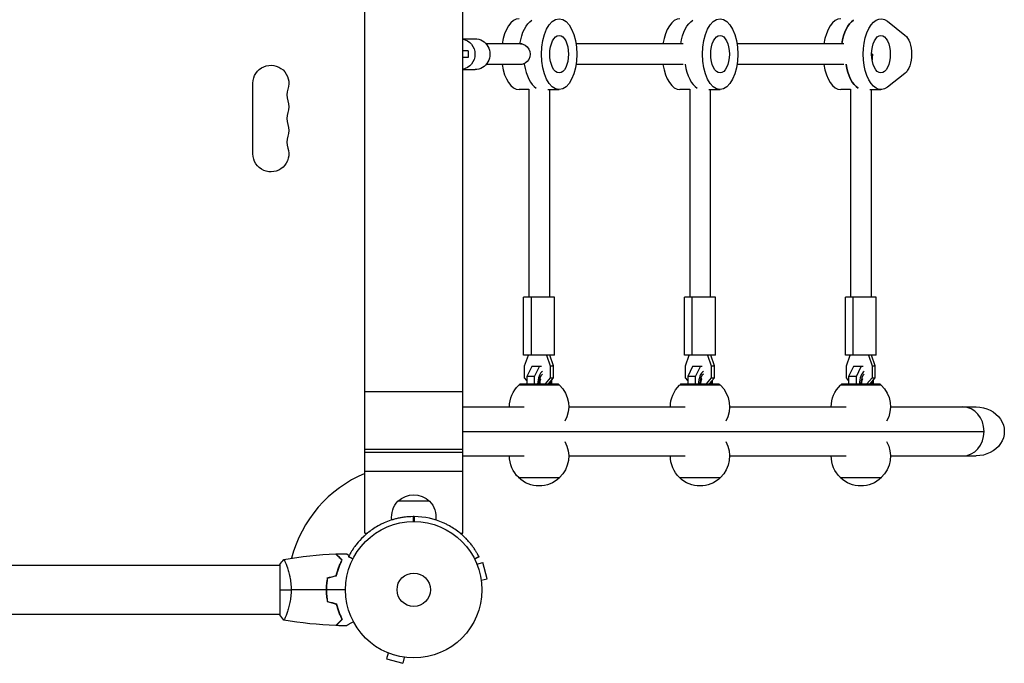
# Model space of a CAD drawing. Units: millimetres. Extents: x -2963 to 6989, y -2723 to 3805.
# Drawn here: x -306 to 459, y -57 to 443 of the extents above; entities that cross this region are included whole.
import ezdxf

# ---------------------------------------------------------------- set-up
doc = ezdxf.new("R2010")
doc.units = ezdxf.units.MM
doc.header["$LTSCALE"] = 20
doc.layers.add('2d', color=230, linetype='Continuous')

msp = doc.modelspace()

# ---------------------------------------------------------------- linework, layer by layer
at = {"layer": '2d'}
for p, q in [((-38.05, 44), (-38.05, 502.95)), ((38.05, 44), (38.05, 502.95)), ((367.98, 441.6), (381.63, 430.9)), ((38.05, 428), (47.6, 428)), ((84.36, 424), (56.24, 424)), ((209.22, 424), (126.11, 424)), ((334.22, 424), (251.11, 424)), ((42.31, 418.5), (38.05, 418.5)), ((42.31, 413.5), (38.05, 413.5)), ((42.31, 418.5), (42.31, 413.5)), ((356.35, 416), (355.71, 416)), ((84.36, 408), (56.24, 408)), ((209.22, 408), (126.11, 408)), ((334.22, 408), (251.11, 408)), ((38.05, 404), (47.6, 404)), ((381.63, 401.1), (367.98, 390.4)), ((-124.93, 338.5), (-124.93, 393.5)), ((89.37, 388.5), (81.78, 388.5)), ((89.37, 388.79), (89.37, 227.25)), ((104.3, 388.5), (112.96, 388.5)), ((105.37, 388.5), (105.37, 227.25)), ((214.37, 388.5), (206.78, 388.5)), ((214.37, 388.79), (214.37, 227.25)), ((229.3, 388.5), (237.96, 388.5)), ((230.37, 388.5), (230.37, 227.25)), ((339.37, 388.5), (331.78, 388.5)), ((339.37, 388.79), (339.37, 227.25)), ((354.3, 388.5), (362.96, 388.5)), ((355.37, 388.5), (355.37, 227.25)), ((109.37, 227.25), (85.37, 227.25)), ((85.37, 182.25), (85.37, 227.25)), ((91.37, 182.25), (91.37, 227.25)), ((109.37, 182.25), (109.37, 227.25)), ((234.37, 227.25), (210.37, 227.25)), ((210.37, 182.25), (210.37, 227.25)), ((216.37, 182.25), (216.37, 227.25)), ((234.37, 182.25), (234.37, 227.25)), ((359.37, 227.25), (335.37, 227.25)), ((335.37, 182.25), (335.37, 227.25)), ((341.37, 182.25), (341.37, 227.25)), ((359.37, 182.25), (359.37, 227.25)), ((109.37, 182.25), (85.37, 182.25)), ((86.16, 174.01), (89.06, 182.25)), ((103.19, 182.25), (106.08, 174.01)), ((108.58, 174.01), (105.69, 182.25)), ((234.37, 182.25), (210.37, 182.25)), ((211.16, 174.01), (214.06, 182.25)), ((228.19, 182.25), (231.08, 174.01)), ((233.58, 174.01), (230.69, 182.25)), ((359.37, 182.25), (335.37, 182.25)), ((336.16, 174.01), (339.06, 182.25)), ((353.19, 182.25), (356.08, 174.01)), ((358.58, 174.01), (355.69, 182.25)), ((86.16, 164.49), (86.16, 174.01)), ((91.65, 173.37), (87.84, 165.75)), ((99.15, 173.37), (91.65, 173.37)), ((93.9, 165.75), (97.71, 173.37)), ((106.08, 174.01), (108.58, 174.01)), ((106.08, 174.01), (106.08, 164.49)), ((108.58, 164.49), (108.58, 174.01)), ((211.16, 164.49), (211.16, 174.01)), ((216.65, 173.37), (212.84, 165.75)), ((224.15, 173.37), (216.65, 173.37)), ((218.9, 165.75), (222.71, 173.37)), ((231.08, 174.01), (233.58, 174.01)), ((231.08, 174.01), (231.08, 164.49)), ((233.58, 164.49), (233.58, 174.01)), ((336.16, 164.49), (336.16, 174.01)), ((341.65, 173.37), (337.84, 165.75)), ((349.15, 173.37), (341.65, 173.37)), ((343.9, 165.75), (347.71, 173.37)), ((356.08, 174.01), (358.58, 174.01)), ((356.08, 174.01), (356.08, 164.49)), ((358.58, 164.49), (358.58, 174.01)), ((87.84, 162.55), (86.16, 164.49)), ((93.9, 165.75), (87.84, 165.75)), ((87.84, 165.75), (87.84, 159.9)), ((93.9, 159.9), (93.9, 165.75)), ((106.08, 164.49), (102.11, 159.9)), ((104.61, 159.9), (108.58, 164.49)), ((106.08, 164.49), (108.58, 164.49)), ((106.9, 162.55), (106.9, 159.9)), ((212.84, 162.55), (211.16, 164.49)), ((218.9, 165.75), (212.84, 165.75)), ((212.84, 165.75), (212.84, 159.9)), ((218.9, 159.9), (218.9, 165.75)), ((231.08, 164.49), (227.11, 159.9)), ((229.61, 159.9), (233.58, 164.49)), ((231.08, 164.49), (233.58, 164.49)), ((231.9, 162.55), (231.9, 159.9)), ((337.84, 162.55), (336.16, 164.49)), ((343.9, 165.75), (337.84, 165.75)), ((337.84, 165.75), (337.84, 159.9)), ((343.9, 159.9), (343.9, 165.75)), ((356.08, 164.49), (352.11, 159.9)), ((354.61, 159.9), (358.58, 164.49)), ((356.08, 164.49), (358.58, 164.49)), ((356.9, 162.55), (356.9, 159.9)), ((-38.05, 154), (38.05, 154)), ((113.22, 158.9), (81.52, 158.9)), ((82.62, 159.9), (81.62, 158.9)), ((82.62, 159.9), (112.12, 159.9)), ((112.12, 159.9), (113.12, 158.9)), ((238.22, 158.9), (206.52, 158.9)), ((207.62, 159.9), (206.62, 158.9)), ((207.62, 159.9), (237.12, 159.9)), ((237.12, 159.9), (238.12, 158.9)), ((363.22, 158.9), (331.52, 158.9)), ((332.62, 159.9), (331.62, 158.9)), ((332.62, 159.9), (362.12, 159.9)), ((362.12, 159.9), (363.12, 158.9)), ((38.05, 142), (85.87, 142)), ((120.37, 142), (210.87, 142)), ((245.37, 142), (335.87, 142)), ((370.37, 142), (436.86, 142)), ((38.05, 123), (443.08, 123)), ((38.05, 109), (-38.05, 109)), ((-38.05, 107), (38.05, 107)), ((38.05, 104), (85.87, 104)), ((120.37, 104), (210.87, 104)), ((245.37, 104), (335.87, 104)), ((370.37, 104), (436.86, 104)), ((-38.05, 92), (38.05, 92)), ((81.37, 87.1), (113.37, 87.1)), ((206.37, 87.1), (238.37, 87.1)), ((331.37, 87.1), (363.37, 87.1)), ((12.35, 68.8), (-12.35, 68.8)), ((0.01, 56.81), (0.02, 56.81)), ((-38.05, 44), (-35.93, 44)), ((35.95, 44), (38.05, 44)), ((-50.6, 25.8), (-50.69, 25.62)), ((-47.31, 23.9), (-50.69, 25.62)), ((50.71, 25.62), (47.31, 23.89)), ((50.71, 25.62), (50.62, 25.8)), ((-528.04, 19), (-104, 19)), ((-104, 19.5), (-104, -19.5)), ((-98.81, 19), (-98.81, 19)), ((48.56, 21.24), (48.54, 21.29)), ((48.54, 21.29), (48.54, 21.29)), ((49.13, 19.89), (53.76, 21.13)), ((57.13, 8.58), (53.76, 21.13)), ((52.49, 7.34), (57.13, 8.58)), ((-68, 2), (-67.8, 2)), ((52.69, 5.83), (52.67, 5.88)), ((52.68, 5.83), (52.69, 5.83)), ((-528.04, -19), (-104, -19)), ((-98.81, -19), (-98.81, -19)), ((-21.29, -48.54), (-21.24, -48.56)), ((-21.29, -48.54), (-21.29, -48.54)), ((-19.89, -49.13), (-21.13, -53.76)), ((-7.34, -52.49), (-8.58, -57.13)), ((-5.88, -52.67), (-5.83, -52.69)), ((-5.83, -52.68), (-5.83, -52.69)), ((-21.13, -53.76), (-8.58, -57.13))]:
    msp.add_line(p, q, dxfattribs=at)
for radius in [53, 13]:
    msp.add_circle((0, 0), radius, dxfattribs=at)
at = {"layer": '2d', "extrusion": (0, 0, -1)}
for centre, radius, start, end in [((111, 393.5), 13.93, 0, 199.10989), ((111, 375.17), 13.93, 160.89011, 199.10989), ((111, 356.83), 13.93, 160.89011, 199.10989), ((111, 338.5), 13.93, 160.89011, 0), ((-97.37, 142.23), 23, 359.41871, 46.43869), ((-97.37, 142.23), 23, 133.56131, 209.68137), ((-222.37, 142.23), 23, 359.41871, 46.43869), ((-222.37, 142.23), 23, 133.56131, 209.68137), ((-347.37, 142.23), 23, 359.41871, 46.43869), ((-347.37, 142.23), 23, 133.56131, 209.68137), ((-97.37, 103.77), 23, 150.31863, 226.43869), ((-222.37, 103.77), 23, 150.31863, 226.43869), ((-347.37, 103.77), 23, 150.31863, 226.43869), ((-97.37, 103.77), 23, 313.56131, 0.58129), ((-222.37, 103.77), 23, 313.56131, 0.58129), ((-347.37, 103.77), 23, 313.56131, 0.58129), ((-97.37, 103.62), 23, 225.92079, 314.07921), ((-222.37, 103.62), 23, 225.92079, 314.07921), ((-347.37, 103.62), 23, 225.92079, 314.07921), ((0, 56.31), 17.5, 45.53899, 134.46101), ((-1.13, 56.4), 18.32, 353.06381, 42.61483), ((1.13, 56.4), 18.32, 137.38517, 186.9232)]:
    msp.add_arc(centre, radius, start, end, dxfattribs=at)
at = {"layer": '2d'}
for centre, radius, start, end in [((-84.54, 384.33), 14.07, 160.89011, 199.10989), ((-84.54, 366), 14.07, 160.89011, 199.10989), ((-84.54, 347.67), 14.07, 160.89011, 199.10989), ((0, 0), 98, 112.8466, 165.51239), ((0.01, 0.01), 56.8, 90, 90.37179), ((0.02, 0.01), 56.8, 89.62821, 90)]:
    msp.add_arc(centre, radius, start, end, dxfattribs=at)
at = {"layer": '2d', "extrusion": (0, 0, -1)}
for centre, major_axis, ratio, start_param, end_param in [((362.96, 416), (0, 27.5), 0.5, 2.767875, 6.656903), ((95.64, 416), (0, 27.5), 0.5, -1.275619, -0.285536), ((95.64, 416), (0, 27.5), 0.5, -1.275619, -0.285536), ((112.96, 416), (0, 27.5), 0.5, 3.141593, 9.424778), ((220.64, 416), (0, 27.5), 0.5, -1.275619, -0.285536), ((220.64, 416), (0, 27.5), 0.5, -1.275619, -0.285536), ((237.96, 416), (0, 27.5), 0.5, 3.141593, 9.424778), ((345.64, 416), (0, 27.5), 0.5, -1.275619, -0.285536), ((112.96, 416), (0, 14.5), 0.5, 3.141593, 9.424778), ((237.96, 416), (0, 14.5), 0.5, 3.141593, 9.424778), ((362.96, 416), (0, 14.5), 0.5, 3.141593, 9.424778), ((378.71, 416), (0, 16), 0.5, 0.373718, 2.767875), ((35.94, 416), (0, 12), 0.965798, 0.183455, 2.958138), ((47.6, 416), (0, 12), 0.965798, 0, 3.141593), ((82.88, 416), (0, 8), 0.948837, 0, 3.141593), ((349.1, 416), (0, 14.5), 0.5, 1.570796, 1.869855), ((349.1, 416), (0, 14.5), 0.5, 1.570796, 1.869855), ((349.1, 416), (0, 27.5), 0.5, 3.427128, 4.426853), ((436.86, 123), (-21.94, 0), 0.866025, 1.570796, 4.712389)]:
    msp.add_ellipse(centre, major_axis=major_axis, ratio=ratio, start_param=start_param, end_param=end_param, dxfattribs=at)
at = {"layer": '2d'}
for centre, major_axis, ratio, start_param, end_param in [((81.78, 416), (0, 27.5), 0.5, 0, 1.275619), ((206.78, 416), (0, 27.5), 0.5, 0, 1.275619), ((331.78, 416), (0, 27.5), 0.5, 0, 1.275619), ((345.64, 416), (0, 27.5), 0.5, 0.285536, 1.275619), ((81.78, 416), (0, 27.5), 0.5, 1.865973, 3.141593), ((99.1, 416), (0, 27.5), 0.5, 1.85815, 2.856057), ((99.1, 416), (0, 27.5), 0.5, 1.85815, 2.856057), ((206.78, 416), (0, 27.5), 0.5, 1.865973, 3.141593), ((224.1, 416), (0, 27.5), 0.5, 1.856332, 2.856057), ((224.1, 416), (0, 27.5), 0.5, 1.856332, 2.856057), ((331.78, 416), (0, 27.5), 0.5, 1.865973, 3.141593), ((349.1, 416), (0, 27.5), 0.5, 1.856332, 2.856057), ((101.27, 159.9), (0, 10), 0.5, 0.252678, 1.570796), ((226.27, 159.9), (0, 10), 0.5, 0.252678, 1.570796), ((351.27, 159.9), (0, 10), 0.5, 0.252678, 1.570796), ((101.27, 159.9), (0, 8), 0.5, 0.317821, 1.570796), ((101.27, 159.9), (0, 8), 0.5, -1.570796, -1.477866), ((101.27, 159.9), (0, 10), 0.5, 4.712389, 4.895462), ((226.27, 159.9), (0, 8), 0.5, 0.317821, 1.570796), ((226.27, 159.9), (0, 8), 0.5, 4.712389, 4.80532), ((226.27, 159.9), (0, 10), 0.5, 4.712389, 4.895462), ((351.27, 159.9), (0, 8), 0.5, 0.317821, 1.570796), ((351.27, 159.9), (0, 8), 0.5, 4.712389, 4.80532), ((351.27, 159.9), (0, 10), 0.5, 4.712389, 4.895462), ((426.62, 123), (0, 19), 0.866025, 4.712389, 6.283185), ((426.62, 123), (0, 19), 0.866025, 3.141593, 6.283185), ((426.62, 123), (0, 19), 0.866025, 3.141593, 4.712389)]:
    msp.add_ellipse(centre, major_axis=major_axis, ratio=ratio, start_param=start_param, end_param=end_param, dxfattribs=at)
for points, knots in [([(98.76, 163.87), (98.75, 163.85), (98.71, 163.8), (98.6, 163.61), (98.52, 163.47), (98.36, 163.07), (98.27, 162.82), (98.11, 162.2), (98.03, 161.84), (97.92, 161.03), (97.88, 160.58), (97.87, 160.05), (97.87, 159.97), (97.87, 159.9)], [5.27421, 5.27421, 5.27421, 5.27421, 5.416358, 5.416358, 5.591603, 5.591603, 5.787957, 5.787957, 6.007441, 6.007441, 6.244762, 6.244762, 6.283185, 6.283185, 6.283185, 6.283185]), ([(223.76, 163.87), (223.75, 163.85), (223.71, 163.8), (223.6, 163.61), (223.52, 163.47), (223.36, 163.07), (223.27, 162.82), (223.11, 162.2), (223.03, 161.84), (222.92, 161.03), (222.88, 160.58), (222.87, 160.05), (222.87, 159.97), (222.87, 159.9)], [5.27421, 5.27421, 5.27421, 5.27421, 5.416358, 5.416358, 5.591603, 5.591603, 5.787957, 5.787957, 6.007441, 6.007441, 6.244762, 6.244762, 6.283185, 6.283185, 6.283185, 6.283185]), ([(348.76, 163.87), (348.75, 163.85), (348.71, 163.8), (348.6, 163.61), (348.52, 163.47), (348.36, 163.07), (348.27, 162.82), (348.11, 162.2), (348.03, 161.84), (347.92, 161.03), (347.88, 160.58), (347.87, 160.05), (347.87, 159.97), (347.87, 159.9)], [5.27421, 5.27421, 5.27421, 5.27421, 5.416358, 5.416358, 5.591603, 5.591603, 5.787957, 5.787957, 6.007441, 6.007441, 6.244762, 6.244762, 6.283185, 6.283185, 6.283185, 6.283185]), ([(-0.36, 56.81), (-2.93, 56.79), (-4.98, 56.61), (-6.71, 56.41), (-6.89, 56.39), (-7.09, 56.36), (-7.11, 56.36), (-7.16, 56.36), (-7.19, 56.35), (-7.28, 56.34), (-7.34, 56.33), (-7.52, 56.31), (-7.64, 56.29), (-8.24, 56.21), (-8.71, 56.14), (-10.15, 55.9), (-11.12, 55.72), (-12.56, 55.4), (-13.05, 55.29), (-14.02, 55.05), (-14.47, 54.93), (-15.86, 54.56), (-16.78, 54.28), (-19.47, 53.4), (-21.21, 52.73), (-23.73, 51.62), (-24.55, 51.23), (-26.17, 50.43), (-26.95, 50.02), (-29.22, 48.74), (-30.66, 47.85), (-33.36, 46.01), (-34.63, 45.06), (-36.41, 43.61), (-36.99, 43.12), (-37.82, 42.39), (-38.09, 42.14), (-38.49, 41.77), (-38.63, 41.65), (-38.89, 41.4), (-39.02, 41.28), (-41.19, 39.22), (-42.87, 37.33), (-44.97, 34.72), (-45.6, 33.88), (-46.45, 32.69), (-46.72, 32.31), (-47.1, 31.75), (-47.22, 31.56), (-47.4, 31.29), (-47.46, 31.2), (-47.58, 31.02), (-47.64, 30.93), (-48.58, 29.48), (-49.22, 28.36), (-50.17, 26.66), (-50.46, 26.08), (-50.6, 25.8)], [0, 0, 0, 0, 0.0625, 0.0625, 0.070312, 0.070312, 0.071289, 0.071289, 0.072266, 0.072266, 0.074219, 0.074219, 0.078125, 0.078125, 0.09375, 0.09375, 0.125, 0.125, 0.140625, 0.140625, 0.15625, 0.15625, 0.1875, 0.1875, 0.25, 0.25, 0.28125, 0.28125, 0.3125, 0.3125, 0.375, 0.375, 0.4375, 0.4375, 0.46875, 0.46875, 0.484375, 0.484375, 0.492188, 0.492188, 0.5, 0.5, 0.625, 0.625, 0.6875, 0.6875, 0.71875, 0.71875, 0.734375, 0.734375, 0.742188, 0.742188, 0.75, 0.75, 0.875, 0.875, 1, 1, 1, 1]), ([(50.62, 25.8), (50.51, 26.02), (50.39, 26.24), (50.27, 26.48), (50.25, 26.51), (50.24, 26.54), (50.24, 26.54), (50.23, 26.55), (50.23, 26.55), (50.22, 26.57), (50.22, 26.58), (50.2, 26.6), (50.19, 26.62), (50.14, 26.72), (50.1, 26.8), (49.96, 27.07), (49.85, 27.26), (49.67, 27.59), (49.6, 27.71), (49.47, 27.94), (49.4, 28.06), (49.19, 28.44), (49.04, 28.7), (48.54, 29.54), (48.15, 30.17), (47.49, 31.19), (47.26, 31.55), (46.75, 32.29), (46.48, 32.68), (45.63, 33.87), (44.99, 34.71), (43.59, 36.46), (42.82, 37.37), (41.54, 38.77), (41.1, 39.24), (40.4, 39.95), (40.16, 40.19), (39.79, 40.55), (39.67, 40.67), (39.42, 40.92), (39.3, 41.03), (37.09, 43.13), (34.72, 45.1), (30.66, 47.86), (29.23, 48.75), (26.96, 50.02), (26.18, 50.43), (24.99, 51.03), (24.58, 51.22), (23.76, 51.61), (23.35, 51.8), (16.16, 54.97), (8.47, 56.76), (0.38, 56.81)], [0, 0, 0, 0, 0.0625, 0.0625, 0.070312, 0.070312, 0.071289, 0.071289, 0.072266, 0.072266, 0.074219, 0.074219, 0.078125, 0.078125, 0.09375, 0.09375, 0.125, 0.125, 0.140625, 0.140625, 0.15625, 0.15625, 0.1875, 0.1875, 0.25, 0.25, 0.28125, 0.28125, 0.3125, 0.3125, 0.375, 0.375, 0.4375, 0.4375, 0.46875, 0.46875, 0.484375, 0.484375, 0.492188, 0.492188, 0.5, 0.5, 0.625, 0.625, 0.6875, 0.6875, 0.71875, 0.71875, 0.734375, 0.734375, 0.75, 0.75, 1, 1, 1, 1]), ([(-101, 23.5), (-101, 23.5), (-101, 23.5), (-101, 23.5), (-100.98, 23.5), (-100.93, 23.51), (-100.91, 23.51), (-100.86, 23.47), (-100.83, 23.44), (-100.66, 23.24), (-100.47, 22.91), (-100.11, 22.17), (-99.98, 21.88), (-99.69, 21.22), (-99.53, 20.86), (-99.05, 19.66), (-98.7, 18.72), (-98.24, 17.37), (-98.15, 17.1), (-97.96, 16.53), (-97.87, 16.24), (-97.6, 15.34), (-97.42, 14.72), (-97.06, 13.42), (-96.89, 12.75), (-96.64, 11.69), (-96.56, 11.33), (-96.4, 10.6), (-96.32, 10.22), (-95.95, 8.34), (-95.71, 6.76), (-95.45, 4.28), (-95.38, 3.43), (-95.29, 1.72), (-95.27, 0.86), (-95.27, 0)], [0.12220864, 0.12220864, 0.12220864, 0.12220864, 0.12268837, 0.12268837, 0.12524335, 0.12524335, 0.12652085, 0.12652085, 0.12779834, 0.12779834, 0.13290832, 0.13290832, 0.13546331, 0.13546331, 0.1380183, 0.1380183, 0.14312827, 0.14312827, 0.14440577, 0.14440577, 0.14568326, 0.14568326, 0.14823825, 0.14823825, 0.15079324, 0.15079324, 0.15207073, 0.15207073, 0.15334823, 0.15334823, 0.15845821, 0.15845821, 0.16101319, 0.16101319, 0.16356818, 0.16356818, 0.16356818, 0.16356818]), ([(-55.75, 23), (-56.3, 23.55), (-56.82, 24.07), (-57.76, 25.01), (-58.2, 25.45), (-58.78, 26.03), (-58.96, 26.21), (-59.3, 26.55), (-59.46, 26.71), (-59.88, 27.13), (-60.1, 27.35), (-60.33, 27.59), (-60.4, 27.65), (-60.48, 27.73), (-60.51, 27.76), (-60.53, 27.78), (-60.54, 27.8), (-60.56, 27.81), (-60.56, 27.82), (-60.57, 27.82), (-60.57, 27.82), (-60.57, 27.82)], [0, 0, 0, 0, 0.00350666, 0.00350666, 0.00701332, 0.00701332, 0.00876665, 0.00876665, 0.01051997, 0.01051997, 0.01402663, 0.01402663, 0.01577996, 0.01577996, 0.01753329, 0.01753329, 0.02103995, 0.02103995, 0.02454661, 0.02454661, 0.02744921, 0.02744921, 0.02744921, 0.02744921]), ([(-55.51, 23.04), (-56.06, 23.59), (-56.57, 24.1), (-57.51, 25.05), (-57.94, 25.48), (-58.52, 26.06), (-58.7, 26.24), (-59.04, 26.58), (-59.2, 26.73), (-59.62, 27.15), (-59.84, 27.37), (-60.07, 27.6), (-60.13, 27.66), (-60.19, 27.73), (-60.21, 27.74), (-60.23, 27.77), (-60.24, 27.77), (-60.26, 27.8), (-60.27, 27.81), (-60.29, 27.82), (-60.29, 27.83), (-60.3, 27.83), (-60.3, 27.83), (-60.3, 27.83)], [0, 0, 0, 0, 0.0035063, 0.0035063, 0.0070126, 0.0070126, 0.00876575, 0.00876575, 0.0105189, 0.0105189, 0.0140252, 0.0140252, 0.01577835, 0.01577835, 0.01665493, 0.01665493, 0.0175315, 0.0175315, 0.02103781, 0.02103781, 0.02454411, 0.02454411, 0.0274484, 0.0274484, 0.0274484, 0.0274484]), ([(-60.17, 11.09), (-59.89, 12.31), (-59.57, 13.46), (-58.9, 15.66), (-58.53, 16.71), (-57.77, 18.7), (-57.37, 19.65), (-56.55, 21.43), (-56.15, 22.25), (-55.75, 23)], [0, 0, 0, 0, 0.00398181, 0.00398181, 0.00796362, 0.00796362, 0.01194542, 0.01194542, 0.01592723, 0.01592723, 0.01592723, 0.01592723]), ([(-60, 10.93), (-59.72, 12.17), (-59.4, 13.34), (-58.71, 15.59), (-58.34, 16.65), (-57.76, 18.17), (-57.56, 18.66), (-57.15, 19.62), (-56.95, 20.09), (-56.33, 21.44), (-55.91, 22.28), (-55.51, 23.04)], [0, 0, 0, 0, 0.00404294, 0.00404294, 0.00808588, 0.00808588, 0.01010735, 0.01010735, 0.01212882, 0.01212882, 0.01617176, 0.01617176, 0.01617176, 0.01617176]), ([(-52.39, 28.02), (-52.39, 28.02), (-52.38, 28.01), (-52.36, 28.01), (-52.36, 28), (-52.34, 27.99), (-52.33, 27.99), (-52.32, 27.98), (-52.31, 27.97), (-52.23, 27.93), (-52.15, 27.88), (-51.8, 27.68), (-51.44, 27.47), (-50.75, 27.08), (-50.5, 26.93), (-50.19, 26.75), (-50.16, 26.73), (-50.13, 26.71)], [0.03093242, 0.03093242, 0.03093242, 0.03093242, 0.03756195, 0.03756195, 0.04131815, 0.04131815, 0.04225719, 0.04225719, 0.04319624, 0.04319624, 0.04507434, 0.04507434, 0.04883054, 0.04883054, 0.05070863, 0.05070863, 0.05093739, 0.05093739, 0.05093739, 0.05093739]), ([(-67.17, 9.21), (-67.45, 7.74), (-67.67, 6.24), (-67.89, 3.93), (-67.94, 3.16), (-68.02, 1.59), (-68.04, 0.79), (-68.04, 0)], [0, 0, 0, 0, 0.004702909, 0.004702909, 0.007054363, 0.007054363, 0.009405818, 0.009405818, 0.009405818, 0.009405818]), ([(-67, 9.05), (-67.27, 7.6), (-67.48, 6.13), (-67.69, 3.86), (-67.75, 3.1), (-67.82, 1.56), (-67.84, 0.77), (-67.84, 0)], [0, 0, 0, 0, 0.004616902, 0.004616902, 0.006925353, 0.006925353, 0.009233803, 0.009233803, 0.009233803, 0.009233803]), ([(-95.27, 0), (-95.27, -0.86), (-95.29, -1.72), (-95.38, -3.41), (-95.45, -4.25), (-95.58, -5.49), (-95.62, -5.9), (-95.73, -6.71), (-95.79, -7.12), (-95.97, -8.32), (-96.1, -9.1), (-96.4, -10.6), (-96.55, -11.33), (-96.89, -12.75), (-97.06, -13.44), (-97.6, -15.4), (-97.97, -16.59), (-98.52, -18.2), (-98.7, -18.71), (-99.06, -19.66), (-99.22, -20.09), (-99.71, -21.28), (-100, -21.93), (-100.36, -22.68), (-100.47, -22.88), (-100.66, -23.21), (-100.74, -23.33), (-100.83, -23.44), (-100.86, -23.47), (-100.91, -23.51), (-100.93, -23.51), (-100.98, -23.5), (-101, -23.5), (-101, -23.5), (-101, -23.5), (-101, -23.5)], [0.16356818, 0.16356818, 0.16356818, 0.16356818, 0.1661247, 0.1661247, 0.16868122, 0.16868122, 0.16995948, 0.16995948, 0.17123774, 0.17123774, 0.17379425, 0.17379425, 0.17635077, 0.17635077, 0.17890729, 0.17890729, 0.18402032, 0.18402032, 0.18657684, 0.18657684, 0.18913336, 0.18913336, 0.19424639, 0.19424639, 0.19680291, 0.19680291, 0.19935943, 0.19935943, 0.20063769, 0.20063769, 0.20191595, 0.20191595, 0.20447247, 0.20447247, 0.20490292, 0.20490292, 0.20490292, 0.20490292]), ([(-68.04, 0), (-68.04, -1.58), (-67.96, -3.13), (-67.74, -5.44), (-67.65, -6.21), (-67.44, -7.73), (-67.31, -8.48), (-67.17, -9.21)], [0.009405818, 0.009405818, 0.009405818, 0.009405818, 0.01410835, 0.01410835, 0.016459616, 0.016459616, 0.018810883, 0.018810883, 0.018810883, 0.018810883]), ([(-67.84, 0), (-67.84, -1.55), (-67.77, -3.08), (-67.55, -5.35), (-67.47, -6.1), (-67.26, -7.59), (-67.14, -8.33), (-67, -9.05)], [0.009233803, 0.009233803, 0.009233803, 0.009233803, 0.013850802, 0.013850802, 0.016159301, 0.016159301, 0.0184678, 0.0184678, 0.0184678, 0.0184678]), ([(-60.17, -11.09), (-59.89, -12.31), (-59.57, -13.46), (-58.9, -15.66), (-58.53, -16.71), (-57.77, -18.7), (-57.37, -19.65), (-56.55, -21.43), (-56.15, -22.25), (-55.75, -23)], [0, 0, 0, 0, 0.00398181, 0.00398181, 0.00796362, 0.00796362, 0.01194542, 0.01194542, 0.01592723, 0.01592723, 0.01592723, 0.01592723]), ([(-60, -10.93), (-59.72, -12.17), (-59.4, -13.34), (-58.71, -15.59), (-58.34, -16.65), (-57.76, -18.17), (-57.56, -18.66), (-57.15, -19.62), (-56.95, -20.09), (-56.33, -21.44), (-55.91, -22.28), (-55.51, -23.04)], [0, 0, 0, 0, 0.00404294, 0.00404294, 0.00808588, 0.00808588, 0.01010735, 0.01010735, 0.01212882, 0.01212882, 0.01617176, 0.01617176, 0.01617176, 0.01617176]), ([(-55.75, -23), (-56.3, -23.55), (-56.82, -24.07), (-57.76, -25.01), (-58.2, -25.45), (-58.78, -26.03), (-58.96, -26.21), (-59.3, -26.55), (-59.46, -26.71), (-59.88, -27.13), (-60.1, -27.35), (-60.33, -27.59), (-60.4, -27.65), (-60.48, -27.73), (-60.51, -27.76), (-60.53, -27.78), (-60.54, -27.8), (-60.56, -27.81), (-60.56, -27.82), (-60.57, -27.82), (-60.57, -27.82), (-60.57, -27.82)], [0, 0, 0, 0, 0.00350666, 0.00350666, 0.00701332, 0.00701332, 0.00876665, 0.00876665, 0.01051997, 0.01051997, 0.01402663, 0.01402663, 0.01577996, 0.01577996, 0.01753329, 0.01753329, 0.02103995, 0.02103995, 0.02454661, 0.02454661, 0.02744921, 0.02744921, 0.02744921, 0.02744921]), ([(-55.51, -23.04), (-56.06, -23.59), (-56.57, -24.1), (-57.51, -25.05), (-57.94, -25.48), (-58.52, -26.06), (-58.7, -26.24), (-59.04, -26.58), (-59.2, -26.73), (-59.62, -27.15), (-59.84, -27.37), (-60.07, -27.6), (-60.13, -27.66), (-60.19, -27.73), (-60.21, -27.74), (-60.23, -27.77), (-60.24, -27.77), (-60.26, -27.8), (-60.27, -27.81), (-60.29, -27.82), (-60.29, -27.83), (-60.3, -27.83), (-60.3, -27.83), (-60.3, -27.83)], [0, 0, 0, 0, 0.0035063, 0.0035063, 0.0070126, 0.0070126, 0.00876575, 0.00876575, 0.0105189, 0.0105189, 0.0140252, 0.0140252, 0.01577835, 0.01577835, 0.01665493, 0.01665493, 0.0175315, 0.0175315, 0.02103781, 0.02103781, 0.02454411, 0.02454411, 0.0274484, 0.0274484, 0.0274484, 0.0274484]), ([(-46.83, -24.81), (-47.01, -24.91), (-47.18, -25.01), (-48.08, -25.53), (-48.76, -25.93), (-49.69, -26.46), (-49.99, -26.63), (-50.54, -26.95), (-50.79, -27.1), (-51.24, -27.36), (-51.45, -27.48), (-51.8, -27.68), (-51.94, -27.76), (-52.17, -27.89), (-52.25, -27.94), (-52.32, -27.98), (-52.33, -27.98), (-52.33, -27.99), (-52.34, -27.99), (-52.36, -28), (-52.36, -28.01), (-52.38, -28.01), (-52.39, -28.02), (-52.39, -28.02)], [0.00292306, 0.00292306, 0.00292306, 0.00292306, 0.00379004, 0.00379004, 0.00758008, 0.00758008, 0.0094751, 0.0094751, 0.01137012, 0.01137012, 0.01326514, 0.01326514, 0.01516016, 0.01516016, 0.01705518, 0.01705518, 0.01800269, 0.01800269, 0.0189502, 0.0189502, 0.02274024, 0.02274024, 0.02935902, 0.02935902, 0.02935902, 0.02935902])]:
    msp.add_open_spline(points, degree=3, knots=knots, dxfattribs=at)
for points, degree in [([(-0.36, 56.81), (-0.36, 55.54), (-0.35, 54.27), (-0.34, 53)], 3), ([(0.38, 56.81), (0.36, 53)], 1), ([(-104, 19.5), (-103.07, 20.92), (-102.03, 22.29), (-101, 23.5)], 3), ([(-100.94, 23.51), (-87.61, 25.87), (-74.09, 27.31), (-60.57, 27.82)], 3), ([(-60.3, 27.83), (-57.66, 27.93), (-55.02, 27.99), (-52.39, 28.02)], 3), ([(-50.6, 25.8), (-47.22, 24.07)], 1), ([(47.22, 24.06), (50.62, 25.8)], 1), ([(-67.17, 9.21), (-64.84, 9.84), (-62.5, 10.46), (-60.17, 11.09)], 3), ([(-67, 9.05), (-64.67, 9.68), (-62.33, 10.3), (-60, 10.93)], 3), ([(-104, 0), (-101.47, 0), (-98.53, 0), (-95.27, 0)], 3), ([(-68.04, 0), (-77.19, 0), (-86.27, 0), (-95.27, 0)], 3), ([(-53, 0), (-57.96, 0), (-62.91, 0), (-67.84, 0)], 3), ([(-67.17, -9.21), (-64.84, -9.84), (-62.5, -10.46), (-60.17, -11.09)], 3), ([(-67, -9.05), (-64.67, -9.68), (-62.33, -10.3), (-60, -10.93)], 3), ([(-101, -23.5), (-102.03, -22.29), (-103.07, -20.92), (-104, -19.5)], 3), ([(-60.57, -27.82), (-74.09, -27.31), (-87.61, -25.87), (-100.94, -23.51)], 3), ([(-52.39, -28.02), (-55.02, -27.99), (-57.66, -27.93), (-60.3, -27.83)], 3)]:
    msp.add_open_spline(points, degree=degree, dxfattribs=at)

doc.saveas('drawing.dxf')
